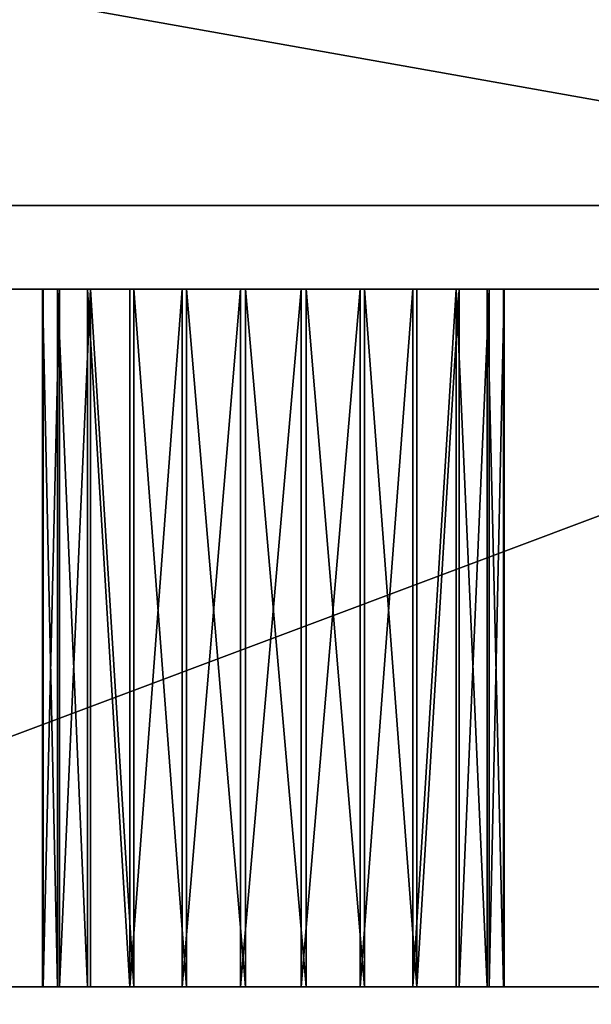
# Model space of a CAD drawing. Extents: x -549 to 9300, y -203 to 2798.
# Drawn here: x 162 to 174, y 1352 to 1373 of the extents above; entities that cross this region are included whole.
import ezdxf

# ---------------------------------------------------------------- set-up
doc = ezdxf.new("R2010")
doc.units = 0
doc.header["$LTSCALE"] = 25.4
doc.layers.get('0').update_dxf_attribs({"linetype": 'CONTINUOUS'})

# ---------------------------------------------------------------- blocks, each defined once
blk = doc.blocks.new('GROUP_124')
at = {"color": 0}
mesh = blk.add_polyface(dxfattribs=at)
corners = [(8900, 953), (0, -548), (0, 953), (8900, -548)]
mesh.append_faces([[corners[k] for k in face] for face in [(0, 1, 2), (1, 0, 3)]], dxfattribs={"vtx0": -1, "color": 0})
mesh = blk.add_polyface(dxfattribs=at)
corners = [(10, -538, 140), (8890, 943, 140), (10, 943, 140), (8890, -538, 140)]
mesh.append_faces([[corners[k] for k in face] for face in [(0, 1, 2), (1, 0, 3)]], dxfattribs={"vtx0": -1, "color": 0})
blk = doc.blocks.new('GROUP_114')
at = {"color": 0}
for p, q in [((30, 187.1, 20), (70, 187.1, 20)), ((30, 187.1, 90), (70, 187.1, 90)), ((30, 187.1, 90), (70, 187.1, 90)), ((30, 187.1, 20), (70, 187.1, 20)), ((45.036, 187.1, 35.6), (45.036, 172.1, 35.6)), ((45.036, 187.1, 35.6), (45.036, 172.1, 35.6)), ((45.036, 187.1, 75.6), (45.036, 172.1, 75.6)), ((45.036, 187.1, 75.6), (45.036, 172.1, 75.6)), ((45.05, 187.1, 74.295), (45.05, 172.1, 74.295)), ((45.05, 187.1, 34.295), (45.05, 172.1, 34.295)), ((45.05, 187.1, 34.295), (45.05, 172.1, 34.295)), ((45.05, 187.1, 74.295), (45.05, 172.1, 74.295)), ((45.361, 187.1, 36.865), (45.361, 172.1, 36.865)), ((45.361, 187.1, 76.865), (45.361, 172.1, 76.865)), ((45.361, 187.1, 36.865), (45.361, 172.1, 36.865)), ((45.361, 187.1, 76.865), (45.361, 172.1, 76.865)), ((45.401, 187.1, 73.038), (45.401, 172.1, 73.038)), ((45.401, 187.1, 73.038), (45.401, 172.1, 73.038)), ((45.401, 187.1, 33.038), (45.401, 172.1, 33.038)), ((45.401, 187.1, 33.038), (45.401, 172.1, 33.038)), ((46.001, 187.1, 38.002), (46.001, 172.1, 38.002)), ((46.001, 187.1, 78.002), (46.001, 172.1, 78.002)), ((46.001, 187.1, 78.002), (46.001, 172.1, 78.002)), ((46.001, 187.1, 38.002), (46.001, 172.1, 38.002)), ((46.065, 187.1, 71.915), (46.065, 172.1, 71.915)), ((46.065, 187.1, 31.915), (46.065, 172.1, 31.915)), ((46.065, 187.1, 71.915), (46.065, 172.1, 71.915)), ((46.065, 187.1, 31.915), (46.065, 172.1, 31.915)), ((46.915, 187.1, 78.935), (46.915, 172.1, 78.935)), ((46.915, 187.1, 78.935), (46.915, 172.1, 78.935)), ((46.915, 187.1, 38.935), (46.915, 172.1, 38.935)), ((46.915, 187.1, 38.935), (46.915, 172.1, 38.935)), ((46.998, 187.1, 31.001), (46.998, 172.1, 31.001)), ((46.998, 187.1, 71.001), (46.998, 172.1, 71.001)), ((46.998, 187.1, 71.001), (46.998, 172.1, 71.001)), ((46.998, 187.1, 31.001), (46.998, 172.1, 31.001)), ((48.038, 187.1, 79.599), (48.038, 172.1, 79.599)), ((48.038, 187.1, 79.599), (48.038, 172.1, 79.599)), ((48.038, 187.1, 39.599), (48.038, 172.1, 39.599)), ((48.038, 187.1, 39.599), (48.038, 172.1, 39.599)), ((48.135, 187.1, 30.361), (48.135, 172.1, 30.361)), ((48.135, 187.1, 70.361), (48.135, 172.1, 70.361)), ((48.135, 187.1, 70.361), (48.135, 172.1, 70.361)), ((48.135, 187.1, 30.361), (48.135, 172.1, 30.361)), ((49.295, 187.1, 79.95), (49.295, 172.1, 79.95)), ((49.295, 187.1, 79.95), (49.295, 172.1, 79.95)), ((49.295, 187.1, 39.95), (49.295, 172.1, 39.95)), ((49.295, 187.1, 39.95), (49.295, 172.1, 39.95)), ((49.4, 187.1, 30.036), (49.4, 172.1, 30.036)), ((49.4, 187.1, 70.036), (49.4, 172.1, 70.036)), ((49.4, 187.1, 70.036), (49.4, 172.1, 70.036)), ((49.4, 187.1, 30.036), (49.4, 172.1, 30.036)), ((50.6, 187.1, 79.964), (50.6, 172.1, 79.964)), ((50.6, 187.1, 79.964), (50.6, 172.1, 79.964)), ((50.6, 187.1, 39.964), (50.6, 172.1, 39.964)), ((50.6, 187.1, 39.964), (50.6, 172.1, 39.964)), ((50.705, 187.1, 70.05), (50.705, 172.1, 70.05)), ((50.705, 187.1, 30.05), (50.705, 172.1, 30.05)), ((50.705, 187.1, 70.05), (50.705, 172.1, 70.05)), ((50.705, 187.1, 30.05), (50.705, 172.1, 30.05)), ((51.865, 187.1, 79.639), (51.865, 172.1, 79.639)), ((51.865, 187.1, 79.639), (51.865, 172.1, 79.639)), ((51.865, 187.1, 39.639), (51.865, 172.1, 39.639)), ((51.865, 187.1, 39.639), (51.865, 172.1, 39.639)), ((51.962, 187.1, 70.401), (51.962, 172.1, 70.401)), ((51.962, 187.1, 30.401), (51.962, 172.1, 30.401)), ((51.962, 187.1, 30.401), (51.962, 172.1, 30.401)), ((51.962, 187.1, 70.401), (51.962, 172.1, 70.401)), ((53.002, 187.1, 78.999), (53.002, 172.1, 78.999)), ((53.002, 187.1, 78.999), (53.002, 172.1, 78.999)), ((53.002, 187.1, 38.999), (53.002, 172.1, 38.999)), ((53.002, 187.1, 38.999), (53.002, 172.1, 38.999)), ((53.085, 187.1, 71.065), (53.085, 172.1, 71.065)), ((53.085, 187.1, 31.065), (53.085, 172.1, 31.065)), ((53.085, 187.1, 31.065), (53.085, 172.1, 31.065)), ((53.085, 187.1, 71.065), (53.085, 172.1, 71.065)), ((53.935, 187.1, 78.085), (53.935, 172.1, 78.085)), ((53.935, 187.1, 78.085), (53.935, 172.1, 78.085)), ((53.935, 187.1, 38.085), (53.935, 172.1, 38.085)), ((53.935, 187.1, 38.085), (53.935, 172.1, 38.085)), ((53.999, 187.1, 71.998), (53.999, 172.1, 71.998)), ((53.999, 187.1, 31.998), (53.999, 172.1, 31.998)), ((53.999, 187.1, 31.998), (53.999, 172.1, 31.998)), ((53.999, 187.1, 71.998), (53.999, 172.1, 71.998)), ((54.599, 187.1, 76.962), (54.599, 172.1, 76.962)), ((54.599, 187.1, 76.962), (54.599, 172.1, 76.962)), ((54.599, 187.1, 36.962), (54.599, 172.1, 36.962)), ((54.599, 187.1, 36.962), (54.599, 172.1, 36.962)), ((54.639, 187.1, 73.135), (54.639, 172.1, 73.135)), ((54.639, 187.1, 33.135), (54.639, 172.1, 33.135)), ((54.639, 187.1, 33.135), (54.639, 172.1, 33.135)), ((54.639, 187.1, 73.135), (54.639, 172.1, 73.135)), ((54.95, 187.1, 75.705), (54.95, 172.1, 75.705)), ((54.95, 187.1, 35.705), (54.95, 172.1, 35.705)), ((54.95, 187.1, 35.705), (54.95, 172.1, 35.705)), ((54.95, 187.1, 75.705), (54.95, 172.1, 75.705)), ((54.964, 187.1, 74.4), (54.964, 172.1, 74.4)), ((54.964, 187.1, 34.4), (54.964, 172.1, 34.4)), ((54.964, 187.1, 34.4), (54.964, 172.1, 34.4)), ((54.964, 187.1, 74.4), (54.964, 172.1, 74.4)), ((30, 172.1, 20), (70, 172.1, 20)), ((30, 172.1, 90), (70, 172.1, 90)), ((30, 172.1, 90), (70, 172.1, 90)), ((30, 172.1, 20), (70, 172.1, 20))]:
    blk.add_line(p, q, dxfattribs=at)
at = {"color": 0, "extrusion": (0, 1, 0)}
for centre in [(-50, 75, 187.1), (-50, 75, 187.1), (-50, 75, 187.1), (-50, 35, 187.1), (-50, 75, 187.1), (-50, 75, 187.1), (-50, 75, 187.1), (-50, 75, 187.1), (-50, 75, 187.1), (-50, 75, 187.1), (-50, 35, 187.1), (-50, 75, 187.1), (-50, 75, 187.1), (-50, 35, 187.1), (-50, 75, 187.1), (-50, 75, 187.1), (-50, 35, 187.1), (-50, 75, 187.1), (-50, 35, 187.1), (-50, 75, 187.1), (-50, 35, 187.1), (-50, 35, 187.1), (-50, 35, 187.1), (-50, 75, 187.1), (-50, 35, 187.1), (-50, 35, 187.1), (-50, 35, 187.1), (-50, 35, 187.1), (-50, 75, 187.1), (-50, 35, 187.1), (-50, 35, 187.1), (-50, 75, 187.1), (-50, 35, 187.1), (-50, 35, 187.1), (-50, 35, 187.1), (-50, 35, 187.1), (-50, 35, 187.1), (-50, 35, 187.1), (-50, 75, 187.1), (-50, 35, 187.1), (-50, 75, 187.1), (-50, 35, 187.1), (-50, 75, 187.1), (-50, 75, 187.1), (-50, 75, 187.1), (-50, 35, 187.1), (-50, 35, 187.1), (-50, 75, 187.1), (-50, 75, 187.1), (-50, 35, 187.1), (-50, 75, 172.1), (-50, 75, 172.1), (-50, 75, 172.1), (-50, 35, 172.1), (-50, 75, 172.1), (-50, 75, 172.1), (-50, 75, 172.1), (-50, 75, 172.1), (-50, 75, 172.1), (-50, 75, 172.1), (-50, 35, 172.1), (-50, 75, 172.1), (-50, 75, 172.1), (-50, 35, 172.1), (-50, 75, 172.1), (-50, 75, 172.1), (-50, 35, 172.1), (-50, 75, 172.1), (-50, 35, 172.1), (-50, 75, 172.1), (-50, 35, 172.1), (-50, 35, 172.1), (-50, 35, 172.1), (-50, 75, 172.1), (-50, 35, 172.1), (-50, 35, 172.1), (-50, 35, 172.1), (-50, 35, 172.1), (-50, 75, 172.1), (-50, 35, 172.1), (-50, 35, 172.1), (-50, 75, 172.1), (-50, 35, 172.1), (-50, 35, 172.1), (-50, 35, 172.1), (-50, 35, 172.1), (-50, 35, 172.1), (-50, 35, 172.1), (-50, 75, 172.1), (-50, 35, 172.1), (-50, 75, 172.1), (-50, 35, 172.1), (-50, 75, 172.1), (-50, 75, 172.1), (-50, 35, 172.1), (-50, 35, 172.1), (-50, 75, 172.1), (-50, 75, 172.1), (-50, 75, 172.1), (-50, 35, 172.1)]:
    blk.add_circle(centre, 5, dxfattribs=at)
at = {"color": 0}
mesh = blk.add_polyface(dxfattribs=at)
corners = [(0, 240), (9.037, 219.099), (0, -5), (9.177, 221.967), (10.055, 224.702), (11.611, 227.115), (13.738, 229.044), (16.293, 230.356), (19.099, 230.963), (100, 240), (21.967, 230.823), (24.702, 229.945), (27.115, 228.389), (29.044, 226.262), (30.356, 223.707), (30.963, 220.901), (75.878, 230.198), (73.379, 228.784), (71.331, 226.771), (69.874, 224.297), (69.107, 221.529), (39.01, 20.48), (39.509, 23.308), (40.723, 25.91), (42.568, 28.11), (44.921, 29.757), (47.619, 30.739), (50.48, 30.99), (53.308, 30.491), (55.91, 29.277), (58.11, 27.432), (59.757, 25.079), (60.739, 22.381), (60.99, 19.52), (69.082, 218.658), (78.658, 230.918), (81.529, 230.893), (84.297, 230.126), (86.771, 228.669), (88.784, 226.621), (90.198, 224.122), (90.918, 221.342), (46.692, 9.509), (100, -5), (44.09, 10.723), (41.89, 12.568), (40.243, 14.921), (39.261, 17.619), (9.644, 216.293), (10.956, 213.738), (12.885, 211.611), (15.298, 210.055), (18.033, 209.177), (20.901, 209.037), (23.707, 209.644), (26.262, 210.956), (28.389, 212.885), (29.945, 215.298), (30.823, 218.033), (49.52, 9.01), (52.381, 9.261), (55.079, 10.243), (57.432, 11.89), (59.277, 14.09), (60.491, 16.692), (69.802, 215.878), (71.216, 213.379), (73.229, 211.331), (75.703, 209.874), (78.471, 209.107), (81.342, 209.082), (84.122, 209.802), (86.621, 211.216), (88.669, 213.229), (90.126, 215.703), (90.893, 218.471)]
mesh.append_faces([[corners[k] for k in face] for face in [(0, 1, 2), (1, 0, 3), (3, 0, 4), (4, 0, 5), (5, 0, 6), (6, 0, 7), (7, 0, 8), (8, 9, 10), (10, 9, 11), (11, 9, 12), (12, 9, 13), (13, 9, 14), (14, 9, 15), (21, 20, 22), (22, 20, 23), (23, 20, 24), (24, 20, 25), (25, 20, 26), (26, 20, 27), (27, 20, 28), (28, 20, 29), (29, 20, 30), (30, 20, 31), (31, 20, 32), (32, 20, 33), (16, 9, 35), (35, 9, 36), (36, 9, 37), (37, 9, 38), (38, 9, 39), (39, 9, 40), (40, 9, 41), (2, 42, 43), (42, 2, 44), (44, 2, 45), (45, 2, 46), (46, 2, 47), (47, 53, 21), (43, 41, 9)]], dxfattribs={"vtx0": -1, "vtx1": -1, "color": 0})
mesh.append_faces([[corners[k] for k in face] for face in [(15, 9, 16), (15, 20, 21), (47, 2, 1), (43, 33, 34)]], dxfattribs={"vtx0": -1, "vtx1": -1, "vtx2": -1, "color": 0})
mesh.append_faces([[corners[k] for k in face] for face in [(8, 0, 9), (15, 16, 17), (15, 17, 18), (15, 18, 19), (15, 19, 20), (33, 20, 34), (47, 1, 48), (47, 48, 49), (47, 49, 50), (47, 50, 51), (47, 51, 52), (47, 52, 53), (21, 53, 54), (21, 54, 55), (21, 55, 56), (21, 56, 57), (21, 57, 58), (21, 58, 15), (43, 42, 59), (43, 59, 60), (43, 60, 61), (43, 61, 62), (43, 62, 63), (43, 63, 64), (43, 64, 33), (43, 34, 65), (43, 65, 66), (43, 66, 67), (43, 67, 68), (43, 68, 69), (43, 69, 70), (43, 70, 71), (43, 71, 72), (43, 72, 73), (43, 73, 74), (43, 74, 75), (43, 75, 41)]], dxfattribs={"vtx0": -1, "vtx2": -1, "color": 0})
mesh = blk.add_polyface(dxfattribs=at)
corners = [(0, -5, 20), (30, 44.9, 20), (0, 240, 20), (39.261, 12.619, 20), (40.243, 9.921, 20), (41.89, 7.568, 20), (44.09, 5.723, 20), (46.692, 4.509, 20), (100, -5, 20), (9.037, 219.099, 20), (9.644, 216.293, 20), (10.956, 213.738, 20), (12.885, 211.611, 20), (15.298, 210.055, 20), (18.033, 209.177, 20), (20.901, 209.037, 20), (23.707, 209.644, 20), (26.262, 210.956, 20), (28.389, 212.885, 20), (29.945, 215.298, 20), (39.01, 15.48, 20), (49.52, 4.01, 20), (52.381, 4.261, 20), (55.079, 5.243, 20), (57.432, 6.89, 20), (59.277, 9.09, 20), (60.491, 11.692, 20), (60.99, 14.52, 20), (70, 44.9, 20), (70, 59.9, 20), (70, 172.1, 20), (70, 187.1, 20), (71.216, 213.379, 20), (73.229, 211.331, 20), (75.703, 209.874, 20), (78.471, 209.107, 20), (81.342, 209.082, 20), (84.122, 209.802, 20), (86.621, 211.216, 20), (88.669, 213.229, 20), (90.126, 215.703, 20), (90.893, 218.471, 20), (90.918, 221.342, 20), (19.099, 230.963, 20), (100, 240, 20), (16.293, 230.356, 20), (13.738, 229.044, 20), (11.611, 227.115, 20), (10.055, 224.702, 20), (9.177, 221.967, 20), (21.967, 230.823, 20), (24.702, 229.945, 20), (27.115, 228.389, 20), (29.044, 226.262, 20), (30.356, 223.707, 20), (30.963, 220.901, 20), (75.878, 230.198, 20), (73.379, 228.784, 20), (71.331, 226.771, 20), (69.874, 224.297, 20), (69.107, 221.529, 20), (69.082, 218.658, 20), (78.658, 230.918, 20), (81.529, 230.893, 20), (84.297, 230.126, 20), (86.771, 228.669, 20), (88.784, 226.621, 20), (90.198, 224.122, 20), (30, 187.1, 20), (30.823, 218.033, 20), (30, 59.9, 20), (30, 172.1, 20), (69.802, 215.878, 20), (42.568, 23.11, 20), (40.723, 20.91, 20), (39.509, 18.308, 20), (44.921, 24.757, 20), (47.619, 25.739, 20), (50.48, 25.99, 20), (53.308, 25.491, 20), (55.91, 24.277, 20), (58.11, 22.432, 20), (59.757, 20.079, 20), (60.739, 17.381, 20)]
mesh.append_faces([[corners[k] for k in face] for face in [(0, 1, 2), (3, 0, 4), (4, 0, 5), (5, 0, 6), (6, 0, 7), (9, 1, 10), (10, 1, 11), (11, 1, 12), (12, 1, 13), (13, 1, 14), (14, 1, 15), (15, 1, 16), (16, 1, 17), (17, 1, 18), (18, 1, 19), (7, 8, 21), (21, 8, 22), (22, 8, 23), (23, 8, 24), (24, 8, 25), (25, 8, 26), (26, 8, 27), (28, 8, 29), (30, 8, 31), (32, 8, 33), (33, 8, 34), (34, 8, 35), (35, 8, 36), (36, 8, 37), (37, 8, 38), (38, 8, 39), (39, 8, 40), (40, 8, 41), (41, 8, 42), (2, 43, 44), (43, 2, 45), (45, 2, 46), (46, 2, 47), (47, 2, 48), (48, 2, 49), (49, 2, 9), (56, 55, 57), (57, 55, 58), (58, 55, 59), (59, 55, 60), (60, 55, 61), (44, 42, 8), (19, 68, 69), (68, 70, 71), (69, 31, 55), (61, 31, 72), (72, 31, 32), (29, 71, 70), (71, 29, 30), (1, 73, 28), (73, 1, 74), (74, 1, 75), (75, 1, 20)]], dxfattribs={"vtx0": -1, "vtx1": -1, "color": 0})
mesh.append_faces([[corners[k] for k in face] for face in [(1, 0, 3), (2, 1, 9), (27, 8, 28), (29, 8, 30), (31, 8, 32), (44, 55, 56), (68, 19, 1), (55, 31, 61)]], dxfattribs={"vtx0": -1, "vtx1": -1, "vtx2": -1, "color": 0})
mesh.append_faces([[corners[k] for k in face] for face in [(7, 0, 8), (1, 3, 20), (44, 43, 50), (44, 50, 51), (44, 51, 52), (44, 52, 53), (44, 53, 54), (44, 54, 55), (44, 56, 62), (44, 62, 63), (44, 63, 64), (44, 64, 65), (44, 65, 66), (44, 66, 67), (44, 67, 42), (68, 1, 70), (69, 68, 31), (28, 73, 76), (28, 76, 77), (28, 77, 78), (28, 78, 79), (28, 79, 80), (28, 80, 81), (28, 81, 82), (28, 82, 83), (28, 83, 27)]], dxfattribs={"vtx0": -1, "vtx2": -1, "color": 0})
mesh = blk.add_polyface(dxfattribs=at)
corners = [(30, 187.1, 20), (48.135, 187.1, 30.361), (70, 187.1, 20), (46.998, 187.1, 31.001), (46.065, 187.1, 31.915), (45.401, 187.1, 33.038), (45.05, 187.1, 34.295), (30, 187.1, 90), (49.4, 187.1, 30.036), (45.036, 187.1, 35.6), (45.361, 187.1, 36.865), (46.001, 187.1, 38.002), (46.915, 187.1, 38.935), (48.038, 187.1, 39.599), (49.295, 187.1, 39.95), (50.6, 187.1, 39.964), (46.065, 187.1, 71.915), (46.998, 187.1, 71.001), (48.135, 187.1, 70.361), (49.4, 187.1, 70.036), (45.401, 187.1, 73.038), (45.05, 187.1, 74.295), (45.036, 187.1, 75.6), (45.361, 187.1, 76.865), (46.001, 187.1, 78.002), (46.915, 187.1, 78.935), (48.038, 187.1, 79.599), (49.295, 187.1, 79.95), (50.6, 187.1, 79.964), (54.639, 187.1, 33.135), (70, 187.1, 90), (53.999, 187.1, 31.998), (53.085, 187.1, 31.065), (51.962, 187.1, 30.401), (50.705, 187.1, 30.05), (54.964, 187.1, 34.4), (54.95, 187.1, 35.705), (54.599, 187.1, 36.962), (53.935, 187.1, 38.085), (53.002, 187.1, 38.999), (51.865, 187.1, 39.639), (53.999, 187.1, 71.998), (53.085, 187.1, 71.065), (51.962, 187.1, 70.401), (50.705, 187.1, 70.05), (54.639, 187.1, 73.135), (54.964, 187.1, 74.4), (54.95, 187.1, 75.705), (54.599, 187.1, 76.962), (53.935, 187.1, 78.085), (53.002, 187.1, 78.999), (51.865, 187.1, 79.639)]
mesh.append_faces([[corners[k] for k in face] for face in [(0, 1, 2), (1, 0, 3), (3, 0, 4), (4, 0, 5), (5, 0, 6), (6, 7, 9), (9, 7, 10), (10, 7, 11), (11, 7, 12), (12, 7, 13), (13, 7, 14), (14, 7, 15), (16, 7, 20), (20, 7, 21), (21, 7, 22), (22, 7, 23), (23, 7, 24), (24, 7, 25), (25, 7, 26), (26, 7, 27), (27, 7, 28), (2, 29, 30), (29, 2, 31), (31, 2, 32), (32, 2, 33), (33, 2, 34), (34, 2, 8), (41, 15, 42), (42, 15, 43), (43, 15, 44), (44, 15, 19), (30, 28, 7)]], dxfattribs={"vtx0": -1, "vtx1": -1, "color": 0})
mesh.append_faces([[corners[k] for k in face] for face in [(15, 7, 16), (30, 15, 41)]], dxfattribs={"vtx0": -1, "vtx1": -1, "vtx2": -1, "color": 0})
mesh.append_faces([[corners[k] for k in face] for face in [(6, 0, 7), (2, 1, 8), (15, 16, 17), (15, 17, 18), (15, 18, 19), (30, 29, 35), (30, 35, 36), (30, 36, 37), (30, 37, 38), (30, 38, 39), (30, 39, 40), (30, 40, 15), (30, 41, 45), (30, 45, 46), (30, 46, 47), (30, 47, 48), (30, 48, 49), (30, 49, 50), (30, 50, 51), (30, 51, 28)]], dxfattribs={"vtx0": -1, "vtx2": -1, "color": 0})
mesh = blk.add_polyface(dxfattribs=at)
corners = [(70, 172.1, 90), (30, 187.1, 90), (30, 172.1, 90), (70, 187.1, 90)]
mesh.append_faces([[corners[k] for k in face] for face in [(0, 1, 2), (1, 0, 3)]], dxfattribs={"vtx0": -1, "color": 0})
mesh = blk.add_polyface(dxfattribs=at)
corners = [(45.036, 187.1, 35.6), (45.361, 172.1, 36.865), (45.036, 172.1, 35.6), (45.361, 187.1, 36.865)]
mesh.append_faces([[corners[k] for k in face] for face in [(0, 1, 2), (1, 0, 3)]], dxfattribs={"vtx0": -1, "color": 0})
mesh = blk.add_polyface(dxfattribs=at)
corners = [(45.05, 187.1, 34.295), (45.036, 172.1, 35.6), (45.05, 172.1, 34.295), (45.036, 187.1, 35.6)]
mesh.append_faces([[corners[k] for k in face] for face in [(0, 1, 2), (1, 0, 3)]], dxfattribs={"vtx0": -1, "color": 0})
mesh = blk.add_polyface(dxfattribs=at)
corners = [(45.036, 187.1, 75.6), (45.361, 172.1, 76.865), (45.036, 172.1, 75.6), (45.361, 187.1, 76.865)]
mesh.append_faces([[corners[k] for k in face] for face in [(0, 1, 2), (1, 0, 3)]], dxfattribs={"vtx0": -1, "color": 0})
mesh = blk.add_polyface(dxfattribs=at)
corners = [(45.05, 187.1, 74.295), (45.036, 172.1, 75.6), (45.05, 172.1, 74.295), (45.036, 187.1, 75.6)]
mesh.append_faces([[corners[k] for k in face] for face in [(0, 1, 2), (1, 0, 3)]], dxfattribs={"vtx0": -1, "color": 0})
mesh = blk.add_polyface(dxfattribs=at)
corners = [(45.401, 187.1, 73.038), (45.05, 172.1, 74.295), (45.401, 172.1, 73.038), (45.05, 187.1, 74.295)]
mesh.append_faces([[corners[k] for k in face] for face in [(0, 1, 2), (1, 0, 3)]], dxfattribs={"vtx0": -1, "color": 0})
mesh = blk.add_polyface(dxfattribs=at)
corners = [(45.401, 187.1, 33.038), (45.05, 172.1, 34.295), (45.401, 172.1, 33.038), (45.05, 187.1, 34.295)]
mesh.append_faces([[corners[k] for k in face] for face in [(0, 1, 2), (1, 0, 3)]], dxfattribs={"vtx0": -1, "color": 0})
mesh = blk.add_polyface(dxfattribs=at)
corners = [(45.361, 187.1, 36.865), (46.001, 172.1, 38.002), (45.361, 172.1, 36.865), (46.001, 187.1, 38.002)]
mesh.append_faces([[corners[k] for k in face] for face in [(0, 1, 2), (1, 0, 3)]], dxfattribs={"vtx0": -1, "color": 0})
mesh = blk.add_polyface(dxfattribs=at)
corners = [(45.361, 187.1, 76.865), (46.001, 172.1, 78.002), (45.361, 172.1, 76.865), (46.001, 187.1, 78.002)]
mesh.append_faces([[corners[k] for k in face] for face in [(0, 1, 2), (1, 0, 3)]], dxfattribs={"vtx0": -1, "color": 0})
mesh = blk.add_polyface(dxfattribs=at)
corners = [(46.065, 187.1, 71.915), (45.401, 172.1, 73.038), (46.065, 172.1, 71.915), (45.401, 187.1, 73.038)]
mesh.append_faces([[corners[k] for k in face] for face in [(0, 1, 2), (1, 0, 3)]], dxfattribs={"vtx0": -1, "color": 0})
mesh = blk.add_polyface(dxfattribs=at)
corners = [(46.065, 187.1, 31.915), (45.401, 172.1, 33.038), (46.065, 172.1, 31.915), (45.401, 187.1, 33.038)]
mesh.append_faces([[corners[k] for k in face] for face in [(0, 1, 2), (1, 0, 3)]], dxfattribs={"vtx0": -1, "color": 0})
mesh = blk.add_polyface(dxfattribs=at)
corners = [(46.001, 187.1, 78.002), (46.915, 172.1, 78.935), (46.001, 172.1, 78.002), (46.915, 187.1, 78.935)]
mesh.append_faces([[corners[k] for k in face] for face in [(0, 1, 2), (1, 0, 3)]], dxfattribs={"vtx0": -1, "color": 0})
mesh = blk.add_polyface(dxfattribs=at)
corners = [(46.001, 187.1, 38.002), (46.915, 172.1, 38.935), (46.001, 172.1, 38.002), (46.915, 187.1, 38.935)]
mesh.append_faces([[corners[k] for k in face] for face in [(0, 1, 2), (1, 0, 3)]], dxfattribs={"vtx0": -1, "color": 0})
mesh = blk.add_polyface(dxfattribs=at)
corners = [(46.998, 172.1, 71.001), (46.065, 187.1, 71.915), (46.065, 172.1, 71.915), (46.998, 187.1, 71.001)]
mesh.append_faces([[corners[k] for k in face] for face in [(0, 1, 2), (1, 0, 3)]], dxfattribs={"vtx0": -1, "color": 0})
mesh = blk.add_polyface(dxfattribs=at)
corners = [(46.998, 172.1, 31.001), (46.065, 187.1, 31.915), (46.065, 172.1, 31.915), (46.998, 187.1, 31.001)]
mesh.append_faces([[corners[k] for k in face] for face in [(0, 1, 2), (1, 0, 3)]], dxfattribs={"vtx0": -1, "color": 0})
mesh = blk.add_polyface(dxfattribs=at)
corners = [(48.038, 187.1, 79.599), (46.915, 172.1, 78.935), (46.915, 187.1, 78.935), (48.038, 172.1, 79.599)]
mesh.append_faces([[corners[k] for k in face] for face in [(0, 1, 2), (1, 0, 3)]], dxfattribs={"vtx0": -1, "color": 0})
mesh = blk.add_polyface(dxfattribs=at)
corners = [(48.038, 187.1, 39.599), (46.915, 172.1, 38.935), (46.915, 187.1, 38.935), (48.038, 172.1, 39.599)]
mesh.append_faces([[corners[k] for k in face] for face in [(0, 1, 2), (1, 0, 3)]], dxfattribs={"vtx0": -1, "color": 0})
mesh = blk.add_polyface(dxfattribs=at)
corners = [(48.135, 172.1, 30.361), (46.998, 187.1, 31.001), (46.998, 172.1, 31.001), (48.135, 187.1, 30.361)]
mesh.append_faces([[corners[k] for k in face] for face in [(0, 1, 2), (1, 0, 3)]], dxfattribs={"vtx0": -1, "color": 0})
mesh = blk.add_polyface(dxfattribs=at)
corners = [(48.135, 172.1, 70.361), (46.998, 187.1, 71.001), (46.998, 172.1, 71.001), (48.135, 187.1, 70.361)]
mesh.append_faces([[corners[k] for k in face] for face in [(0, 1, 2), (1, 0, 3)]], dxfattribs={"vtx0": -1, "color": 0})
mesh = blk.add_polyface(dxfattribs=at)
corners = [(49.295, 187.1, 79.95), (48.038, 172.1, 79.599), (48.038, 187.1, 79.599), (49.295, 172.1, 79.95)]
mesh.append_faces([[corners[k] for k in face] for face in [(0, 1, 2), (1, 0, 3)]], dxfattribs={"vtx0": -1, "color": 0})
mesh = blk.add_polyface(dxfattribs=at)
corners = [(49.295, 187.1, 39.95), (48.038, 172.1, 39.599), (48.038, 187.1, 39.599), (49.295, 172.1, 39.95)]
mesh.append_faces([[corners[k] for k in face] for face in [(0, 1, 2), (1, 0, 3)]], dxfattribs={"vtx0": -1, "color": 0})
mesh = blk.add_polyface(dxfattribs=at)
corners = [(49.4, 172.1, 70.036), (48.135, 187.1, 70.361), (48.135, 172.1, 70.361), (49.4, 187.1, 70.036)]
mesh.append_faces([[corners[k] for k in face] for face in [(0, 1, 2), (1, 0, 3)]], dxfattribs={"vtx0": -1, "color": 0})
mesh = blk.add_polyface(dxfattribs=at)
corners = [(49.4, 172.1, 30.036), (48.135, 187.1, 30.361), (48.135, 172.1, 30.361), (49.4, 187.1, 30.036)]
mesh.append_faces([[corners[k] for k in face] for face in [(0, 1, 2), (1, 0, 3)]], dxfattribs={"vtx0": -1, "color": 0})
mesh = blk.add_polyface(dxfattribs=at)
corners = [(50.6, 187.1, 79.964), (49.295, 172.1, 79.95), (49.295, 187.1, 79.95), (50.6, 172.1, 79.964)]
mesh.append_faces([[corners[k] for k in face] for face in [(0, 1, 2), (1, 0, 3)]], dxfattribs={"vtx0": -1, "color": 0})
mesh = blk.add_polyface(dxfattribs=at)
corners = [(50.6, 187.1, 39.964), (49.295, 172.1, 39.95), (49.295, 187.1, 39.95), (50.6, 172.1, 39.964)]
mesh.append_faces([[corners[k] for k in face] for face in [(0, 1, 2), (1, 0, 3)]], dxfattribs={"vtx0": -1, "color": 0})
mesh = blk.add_polyface(dxfattribs=at)
corners = [(50.705, 172.1, 30.05), (49.4, 187.1, 30.036), (49.4, 172.1, 30.036), (50.705, 187.1, 30.05)]
mesh.append_faces([[corners[k] for k in face] for face in [(0, 1, 2), (1, 0, 3)]], dxfattribs={"vtx0": -1, "color": 0})
mesh = blk.add_polyface(dxfattribs=at)
corners = [(50.705, 172.1, 70.05), (49.4, 187.1, 70.036), (49.4, 172.1, 70.036), (50.705, 187.1, 70.05)]
mesh.append_faces([[corners[k] for k in face] for face in [(0, 1, 2), (1, 0, 3)]], dxfattribs={"vtx0": -1, "color": 0})
mesh = blk.add_polyface(dxfattribs=at)
corners = [(51.865, 187.1, 79.639), (50.6, 172.1, 79.964), (50.6, 187.1, 79.964), (51.865, 172.1, 79.639)]
mesh.append_faces([[corners[k] for k in face] for face in [(0, 1, 2), (1, 0, 3)]], dxfattribs={"vtx0": -1, "color": 0})
mesh = blk.add_polyface(dxfattribs=at)
corners = [(51.865, 187.1, 39.639), (50.6, 172.1, 39.964), (50.6, 187.1, 39.964), (51.865, 172.1, 39.639)]
mesh.append_faces([[corners[k] for k in face] for face in [(0, 1, 2), (1, 0, 3)]], dxfattribs={"vtx0": -1, "color": 0})
mesh = blk.add_polyface(dxfattribs=at)
corners = [(51.962, 172.1, 70.401), (50.705, 187.1, 70.05), (50.705, 172.1, 70.05), (51.962, 187.1, 70.401)]
mesh.append_faces([[corners[k] for k in face] for face in [(0, 1, 2), (1, 0, 3)]], dxfattribs={"vtx0": -1, "color": 0})
mesh = blk.add_polyface(dxfattribs=at)
corners = [(51.962, 172.1, 30.401), (50.705, 187.1, 30.05), (50.705, 172.1, 30.05), (51.962, 187.1, 30.401)]
mesh.append_faces([[corners[k] for k in face] for face in [(0, 1, 2), (1, 0, 3)]], dxfattribs={"vtx0": -1, "color": 0})
mesh = blk.add_polyface(dxfattribs=at)
corners = [(53.002, 187.1, 78.999), (51.865, 172.1, 79.639), (51.865, 187.1, 79.639), (53.002, 172.1, 78.999)]
mesh.append_faces([[corners[k] for k in face] for face in [(0, 1, 2), (1, 0, 3)]], dxfattribs={"vtx0": -1, "color": 0})
mesh = blk.add_polyface(dxfattribs=at)
corners = [(53.002, 187.1, 38.999), (51.865, 172.1, 39.639), (51.865, 187.1, 39.639), (53.002, 172.1, 38.999)]
mesh.append_faces([[corners[k] for k in face] for face in [(0, 1, 2), (1, 0, 3)]], dxfattribs={"vtx0": -1, "color": 0})
mesh = blk.add_polyface(dxfattribs=at)
corners = [(53.085, 172.1, 31.065), (51.962, 187.1, 30.401), (51.962, 172.1, 30.401), (53.085, 187.1, 31.065)]
mesh.append_faces([[corners[k] for k in face] for face in [(0, 1, 2), (1, 0, 3)]], dxfattribs={"vtx0": -1, "color": 0})
mesh = blk.add_polyface(dxfattribs=at)
corners = [(53.085, 172.1, 71.065), (51.962, 187.1, 70.401), (51.962, 172.1, 70.401), (53.085, 187.1, 71.065)]
mesh.append_faces([[corners[k] for k in face] for face in [(0, 1, 2), (1, 0, 3)]], dxfattribs={"vtx0": -1, "color": 0})
mesh = blk.add_polyface(dxfattribs=at)
corners = [(53.935, 187.1, 78.085), (53.002, 172.1, 78.999), (53.002, 187.1, 78.999), (53.935, 172.1, 78.085)]
mesh.append_faces([[corners[k] for k in face] for face in [(0, 1, 2), (1, 0, 3)]], dxfattribs={"vtx0": -1, "color": 0})
mesh = blk.add_polyface(dxfattribs=at)
corners = [(53.935, 187.1, 38.085), (53.002, 172.1, 38.999), (53.002, 187.1, 38.999), (53.935, 172.1, 38.085)]
mesh.append_faces([[corners[k] for k in face] for face in [(0, 1, 2), (1, 0, 3)]], dxfattribs={"vtx0": -1, "color": 0})
mesh = blk.add_polyface(dxfattribs=at)
corners = [(53.999, 187.1, 71.998), (53.085, 172.1, 71.065), (53.999, 172.1, 71.998), (53.085, 187.1, 71.065)]
mesh.append_faces([[corners[k] for k in face] for face in [(0, 1, 2), (1, 0, 3)]], dxfattribs={"vtx0": -1, "color": 0})
mesh = blk.add_polyface(dxfattribs=at)
corners = [(53.999, 187.1, 31.998), (53.085, 172.1, 31.065), (53.999, 172.1, 31.998), (53.085, 187.1, 31.065)]
mesh.append_faces([[corners[k] for k in face] for face in [(0, 1, 2), (1, 0, 3)]], dxfattribs={"vtx0": -1, "color": 0})
mesh = blk.add_polyface(dxfattribs=at)
corners = [(53.935, 187.1, 78.085), (54.599, 172.1, 76.962), (53.935, 172.1, 78.085), (54.599, 187.1, 76.962)]
mesh.append_faces([[corners[k] for k in face] for face in [(0, 1, 2), (1, 0, 3)]], dxfattribs={"vtx0": -1, "color": 0})
mesh = blk.add_polyface(dxfattribs=at)
corners = [(53.935, 187.1, 38.085), (54.599, 172.1, 36.962), (53.935, 172.1, 38.085), (54.599, 187.1, 36.962)]
mesh.append_faces([[corners[k] for k in face] for face in [(0, 1, 2), (1, 0, 3)]], dxfattribs={"vtx0": -1, "color": 0})
mesh = blk.add_polyface(dxfattribs=at)
corners = [(54.639, 187.1, 33.135), (53.999, 172.1, 31.998), (54.639, 172.1, 33.135), (53.999, 187.1, 31.998)]
mesh.append_faces([[corners[k] for k in face] for face in [(0, 1, 2), (1, 0, 3)]], dxfattribs={"vtx0": -1, "color": 0})
mesh = blk.add_polyface(dxfattribs=at)
corners = [(54.639, 187.1, 73.135), (53.999, 172.1, 71.998), (54.639, 172.1, 73.135), (53.999, 187.1, 71.998)]
mesh.append_faces([[corners[k] for k in face] for face in [(0, 1, 2), (1, 0, 3)]], dxfattribs={"vtx0": -1, "color": 0})
mesh = blk.add_polyface(dxfattribs=at)
corners = [(54.599, 187.1, 76.962), (54.95, 172.1, 75.705), (54.599, 172.1, 76.962), (54.95, 187.1, 75.705)]
mesh.append_faces([[corners[k] for k in face] for face in [(0, 1, 2), (1, 0, 3)]], dxfattribs={"vtx0": -1, "color": 0})
mesh = blk.add_polyface(dxfattribs=at)
corners = [(54.599, 187.1, 36.962), (54.95, 172.1, 35.705), (54.599, 172.1, 36.962), (54.95, 187.1, 35.705)]
mesh.append_faces([[corners[k] for k in face] for face in [(0, 1, 2), (1, 0, 3)]], dxfattribs={"vtx0": -1, "color": 0})
mesh = blk.add_polyface(dxfattribs=at)
corners = [(54.964, 187.1, 74.4), (54.639, 172.1, 73.135), (54.964, 172.1, 74.4), (54.639, 187.1, 73.135)]
mesh.append_faces([[corners[k] for k in face] for face in [(0, 1, 2), (1, 0, 3)]], dxfattribs={"vtx0": -1, "color": 0})
mesh = blk.add_polyface(dxfattribs=at)
corners = [(54.964, 187.1, 34.4), (54.639, 172.1, 33.135), (54.964, 172.1, 34.4), (54.639, 187.1, 33.135)]
mesh.append_faces([[corners[k] for k in face] for face in [(0, 1, 2), (1, 0, 3)]], dxfattribs={"vtx0": -1, "color": 0})
mesh = blk.add_polyface(dxfattribs=at)
corners = [(54.95, 187.1, 35.705), (54.964, 172.1, 34.4), (54.95, 172.1, 35.705), (54.964, 187.1, 34.4)]
mesh.append_faces([[corners[k] for k in face] for face in [(0, 1, 2), (1, 0, 3)]], dxfattribs={"vtx0": -1, "color": 0})
mesh = blk.add_polyface(dxfattribs=at)
corners = [(54.95, 187.1, 75.705), (54.964, 172.1, 74.4), (54.95, 172.1, 75.705), (54.964, 187.1, 74.4)]
mesh.append_faces([[corners[k] for k in face] for face in [(0, 1, 2), (1, 0, 3)]], dxfattribs={"vtx0": -1, "color": 0})
mesh = blk.add_polyface(dxfattribs=at)
corners = [(70, 172.1, 20), (51.962, 172.1, 30.401), (30, 172.1, 20), (53.085, 172.1, 31.065), (53.999, 172.1, 31.998), (54.639, 172.1, 33.135), (70, 172.1, 90), (50.705, 172.1, 30.05), (49.4, 172.1, 30.036), (54.964, 172.1, 34.4), (54.95, 172.1, 35.705), (54.599, 172.1, 36.962), (53.935, 172.1, 38.085), (53.002, 172.1, 38.999), (51.865, 172.1, 39.639), (50.6, 172.1, 39.964), (53.999, 172.1, 71.998), (53.085, 172.1, 71.065), (51.962, 172.1, 70.401), (50.705, 172.1, 70.05), (49.4, 172.1, 70.036), (54.639, 172.1, 73.135), (54.964, 172.1, 74.4), (54.95, 172.1, 75.705), (54.599, 172.1, 76.962), (53.935, 172.1, 78.085), (53.002, 172.1, 78.999), (51.865, 172.1, 79.639), (50.6, 172.1, 79.964), (45.05, 172.1, 34.295), (30, 172.1, 90), (45.401, 172.1, 33.038), (46.065, 172.1, 31.915), (46.998, 172.1, 31.001), (48.135, 172.1, 30.361), (45.036, 172.1, 35.6), (45.361, 172.1, 36.865), (46.001, 172.1, 38.002), (46.915, 172.1, 38.935), (48.038, 172.1, 39.599), (49.295, 172.1, 39.95), (46.065, 172.1, 71.915), (46.998, 172.1, 71.001), (48.135, 172.1, 70.361), (45.401, 172.1, 73.038), (45.05, 172.1, 74.295), (45.036, 172.1, 75.6), (45.361, 172.1, 76.865), (46.001, 172.1, 78.002), (46.915, 172.1, 78.935), (48.038, 172.1, 79.599), (49.295, 172.1, 79.95)]
mesh.append_faces([[corners[k] for k in face] for face in [(0, 1, 2), (1, 0, 3), (3, 0, 4), (4, 0, 5), (5, 6, 9), (9, 6, 10), (10, 6, 11), (11, 6, 12), (12, 6, 13), (13, 6, 14), (14, 6, 15), (16, 6, 21), (21, 6, 22), (22, 6, 23), (23, 6, 24), (24, 6, 25), (25, 6, 26), (26, 6, 27), (27, 6, 28), (2, 29, 30), (29, 2, 31), (31, 2, 32), (32, 2, 33), (33, 2, 34), (34, 2, 8), (41, 15, 42), (42, 15, 43), (43, 15, 20), (30, 28, 6)]], dxfattribs={"vtx0": -1, "vtx1": -1, "color": 0})
mesh.append_faces([[corners[k] for k in face] for face in [(15, 6, 16), (30, 15, 41)]], dxfattribs={"vtx0": -1, "vtx1": -1, "vtx2": -1, "color": 0})
mesh.append_faces([[corners[k] for k in face] for face in [(5, 0, 6), (2, 1, 7), (2, 7, 8), (15, 16, 17), (15, 17, 18), (15, 18, 19), (15, 19, 20), (30, 29, 35), (30, 35, 36), (30, 36, 37), (30, 37, 38), (30, 38, 39), (30, 39, 40), (30, 40, 15), (30, 41, 44), (30, 44, 45), (30, 45, 46), (30, 46, 47), (30, 47, 48), (30, 48, 49), (30, 49, 50), (30, 50, 51), (30, 51, 28)]], dxfattribs={"vtx0": -1, "vtx2": -1, "color": 0})
blk = doc.blocks.new('GROUP_27')
at = {"color": 0}
mesh = blk.add_polyface(dxfattribs=at)
corners = [(106.298, 8, 50), (266.328, 8), (106.298, 8), (266.328, 8, 50)]
mesh.append_faces([[corners[k] for k in face] for face in [(0, 1, 2), (1, 0, 3)]], dxfattribs={"vtx0": -1, "color": 0})
mesh = blk.add_polyface(dxfattribs=at)
corners = [(266.622, 0, 50), (106.004, 0), (266.622, 0), (106.004, 0, 50)]
mesh.append_faces([[corners[k] for k in face] for face in [(0, 1, 2), (1, 0, 3)]], dxfattribs={"vtx0": -1, "color": 0})
blk = doc.blocks.new('GROUP_82')
at = {"color": 0}
for p, q in [((5, 8, 2327), (45, 8, 2327)), ((5, 8, -250), (45, 8, -250)), ((5, 8, 2327), (45, 8, 2327)), ((5, 8, -250), (45, 8, -250))]:
    blk.add_line(p, q, dxfattribs=at)
mesh = blk.add_polyface(dxfattribs=at)
corners = [(0, 0, 2327), (5, 8, 2327), (0, 160, 2327), (50, 0, 2327), (45, 8, 2327), (45, 152, 2327), (5, 152, 2327), (50, 160, 2327)]
mesh.append_faces([[corners[k] for k in face] for face in [(0, 1, 2), (1, 3, 4), (4, 3, 5), (2, 6, 7), (6, 2, 1), (7, 5, 3)]], dxfattribs={"vtx0": -1, "vtx1": -1, "color": 0})
mesh.append_faces([[corners[k] for k in face] for face in [(1, 0, 3), (7, 6, 5)]], dxfattribs={"vtx0": -1, "vtx2": -1, "color": 0})
mesh = blk.add_polyface(dxfattribs=at)
corners = [(0, 160, -250), (5, 152, -250), (0, 0, -250), (50, 160, -250), (45, 152, -250), (45, 8, -250), (5, 8, -250), (50, 0, -250)]
mesh.append_faces([[corners[k] for k in face] for face in [(0, 1, 2), (1, 3, 4), (4, 3, 5), (2, 6, 7), (6, 2, 1), (7, 5, 3)]], dxfattribs={"vtx0": -1, "vtx1": -1, "color": 0})
mesh.append_faces([[corners[k] for k in face] for face in [(1, 0, 3), (7, 6, 5)]], dxfattribs={"vtx0": -1, "vtx2": -1, "color": 0})
mesh = blk.add_polyface(dxfattribs=at)
corners = [(5, 8, 2327), (45, 8, -250), (5, 8, -250), (45, 8, 2327)]
mesh.append_faces([[corners[k] for k in face] for face in [(0, 1, 2), (1, 0, 3)]], dxfattribs={"vtx0": -1, "color": 0})
blk = doc.blocks.new('GROUP_16')
at = {"color": 0}
mesh = blk.add_polyface(dxfattribs=at)
corners = [(9449.393, -1946.021, 5), (-400, 1054.979, 5), (-400, -1946.021, 5), (9449.393, 1054.979, 5)]
mesh.append_faces([[corners[k] for k in face] for face in [(0, 1, 2), (1, 0, 3)]], dxfattribs={"vtx0": -1, "color": 0})
mesh = blk.add_polyface(dxfattribs=at)
corners = [(9449.393, 1054.979), (-400, -1946.021), (-400, 1054.979), (9449.393, -1946.021)]
mesh.append_faces([[corners[k] for k in face] for face in [(0, 1, 2), (1, 0, 3)]], dxfattribs={"vtx0": -1, "color": 0})
blk = doc.blocks.new('GROUP_15')
at = {"color": 0}
blk.add_blockref('GROUP_16', (0, 0), dxfattribs=at)

msp = doc.modelspace()

# ---------------------------------------------------------------- block references
at = {"color": 251}
msp.add_blockref('GROUP_15', (-149.393, 1743.021, 140), dxfattribs=at)
at = {"color": 254, "rotation": 179.9999999999999}
msp.add_blockref('GROUP_124', (8900, 1500, -250), dxfattribs=at)
at = {"color": 250, "extrusion": (-1, -2.498e-16, 4.996e-16), "zscale": -1}
msp.add_blockref('GROUP_27', (-1482.701, 2531.998, -139.278), dxfattribs=at)
at = {"color": 250, "extrusion": (-1, 2.498e-16, -4.996e-16)}
msp.add_blockref('GROUP_27', (-1482.701, 2531.998, -192.678), dxfattribs=at)
at = {"color": 250, "extrusion": (0, 0, -1), "zscale": -1}
msp.add_blockref('GROUP_114', (-217.378, 1180, 110), dxfattribs=at)
at = {"color": 250, "rotation": 180}
msp.add_blockref('GROUP_82', (192.078, 1376.9, 160), dxfattribs=at)

doc.saveas('drawing.dxf')
